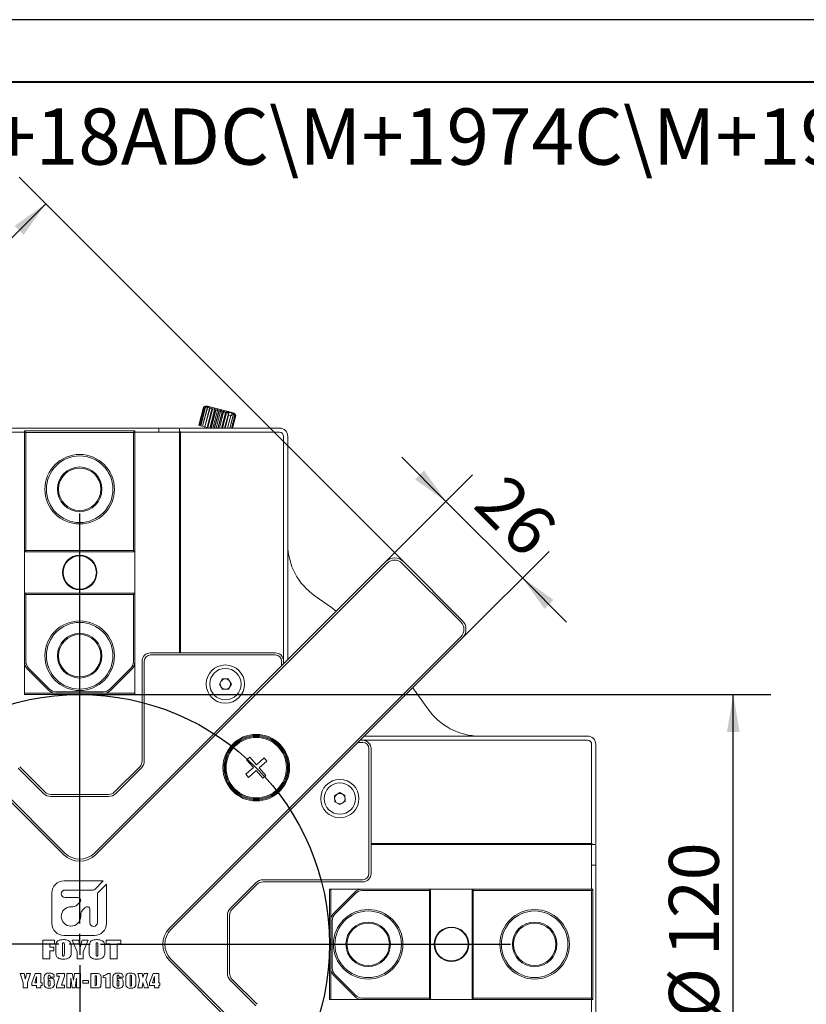
# Model space of a CAD drawing. Units: millimetres. Extents: x 0 to 542, y -1 to 746.
# Drawn here: x 102 to 165, y 218 to 297 of the extents above; entities that cross this region are included whole.
import ezdxf

# ---------------------------------------------------------------- set-up
doc = ezdxf.new("R2010")
doc.units = ezdxf.units.MM
doc.layers.add('图框', color=179, linetype='Continuous')
doc.styles.add('SLDTEXTSTYLE0', font='TXT', dxfattribs={"width": 0.7, "bigfont": 'bigfont'})
doc.styles.add('SLDTEXTSTYLE1', font='TXT', dxfattribs={"width": 0.7})
doc.dimstyles.new('SLDDIMSTYLE0', dxfattribs={"dimtxt": 4, "dimasz": 3, "dimexe": 0, "dimexo": 0.0625, "dimgap": 1, "dimtad": 2, "dimlfac": 3, "dimrnd": 1e-09, "dimzin": 12, "dimdsep": 46, "dimtxsty": 'SLDTEXTSTYLE1', "dimsah": 1, "dimcen": 0.09, "dimadec": 0, "dimazin": 3, "dimtfac": 1, "dimtofl": 0, "dimtmove": 0, "dimatfit": 3, "dimfxl": 0, "dimfrac": 2, "dimtolj": 1, "dimtzin": 12, "dimarcsym": 0})
doc.dimstyles.new('SLDDIMSTYLE1', dxfattribs={"dimtxt": 4, "dimasz": 3, "dimexe": 0, "dimexo": 0.0625, "dimgap": 1, "dimtad": 2, "dimlfac": 3, "dimrnd": 1e-09, "dimzin": 12, "dimdsep": 46, "dimtxsty": 'SLDTEXTSTYLE1', "dimsah": 1, "dimcen": 0.09, "dimadec": 0, "dimazin": 3, "dimtfac": 1, "dimtmove": 0, "dimatfit": 0, "dimfxl": 0, "dimfrac": 2, "dimtolj": 1, "dimtzin": 12, "dimarcsym": 0})

# ---------------------------------------------------------------- blocks, each defined once
blk = doc.blocks.new('_D')
at = {"layer": '图框'}
for p, q in [((107.076, 242.969), (162.417, 242.969)), ((159.417, 202.969), (159.417, 242.969)), ((107.076, 202.969), (162.417, 202.969))]:
    blk.add_line(p, q, dxfattribs=at)
for points in [[(159.417, 242.969), (158.909, 239.969), (159.925, 239.969)], [(159.417, 202.969), (159.925, 205.969), (158.909, 205.969)]]:
    blk.add_solid(points, dxfattribs=at)
at = {"layer": '图框', "char_height": 4, "attachment_point": 1, "rotation": 90, "style": 'SLDTEXTSTYLE1'}
for s, insert in [('120', (154.261, 222.04)), ('%%c', (154.261, 217.016))]:
    blk.add_mtext(s, dxfattribs=dict(at, insert=insert))
blk = doc.blocks.new('_D_1')
at = {"layer": '图框'}
for p, q in [((133.003, 253.611), (102.232, 284.382)), ((47.785, 225.692), (104.353, 282.261)), ((76.435, 197.042), (45.663, 227.814))]:
    blk.add_line(p, q, dxfattribs=at)
for points in [[(104.353, 282.261), (101.873, 280.499), (102.591, 279.78)], [(47.785, 225.692), (50.265, 227.454), (49.547, 228.173)]]:
    blk.add_solid(points, dxfattribs=at)
at = {"layer": '图框', "insert": (69.712, 254.912), "char_height": 4, "attachment_point": 1, "rotation": 45, "style": 'SLDTEXTSTYLE1'}
blk.add_mtext('240', dxfattribs=at)
blk = doc.blocks.new('_D_2')
at = {"layer": '图框'}
for p, q in [((136.411, 258.432), (132.875, 261.968)), ((131.589, 253.611), (138.532, 260.554)), ((136.411, 258.432), (142.539, 252.304)), ((137.717, 247.482), (144.66, 254.425)), ((142.539, 252.304), (146.074, 248.768))]:
    blk.add_line(p, q, dxfattribs=at)
for points in [[(136.411, 258.432), (134.648, 260.913), (133.93, 260.194)], [(142.539, 252.304), (144.301, 249.823), (145.019, 250.542)]]:
    blk.add_solid(points, dxfattribs=at)
at = {"layer": '图框', "insert": (141.294, 260.841), "char_height": 4, "attachment_point": 1, "rotation": 315, "style": 'SLDTEXTSTYLE1'}
blk.add_mtext('26', dxfattribs=at)
blk = doc.blocks.new('SW_CENTERMARKSYMBOL_0')
at = {"layer": '图框', "color": 0}
for p, q in [((0, 1.667), (0, 34.5)), ((0, 0), (0, 0.833)), ((-1.667, 0), (-34.5, 0)), ((0, 0), (-0.833, 0)), ((0, 0), (0, -0.833)), ((0, 0), (0.833, 0)), ((1.667, 0), (34.5, 0)), ((0, -1.667), (0, -34.5))]:
    blk.add_line(p, q, dxfattribs=at)

msp = doc.modelspace()

# ---------------------------------------------------------------- linework, layer by layer
at = {"color": 7, "linetype": 'Continuous', "lineweight": 15}
for p, q in [((116.621845, 264.524614), (117.003177, 265.975333)), ((116.623212, 264.524255), (117.004544, 265.974974)), ((116.661725, 264.514131), (117.043057, 265.96485)), ((116.668357, 264.512388), (117.049688, 265.963107)), ((116.756166, 264.489307), (117.137498, 265.940026)), ((116.767773, 264.486256), (117.149105, 265.936975)), ((116.901042, 264.451225), (117.282374, 265.901944)), ((116.917116, 264.447), (117.298448, 265.897719)), ((117.003177, 265.975333), (117.082047, 266.021255)), ((117.004544, 265.974974), (117.003177, 265.975333)), ((117.177997, 266.066117), (117.004544, 265.974974)), ((117.043057, 265.96485), (117.177997, 266.066117)), ((117.049688, 265.963107), (117.043057, 265.96485)), ((117.241151, 266.049516), (117.049688, 265.963107)), ((117.205504, 266.094478), (117.081542, 266.022121)), ((117.089799, 264.401609), (117.50475, 265.980227)), ((117.09002, 264.401551), (117.471352, 265.85227)), ((117.109859, 264.396336), (117.491191, 265.847055)), ((117.137498, 265.940026), (117.241151, 266.049516)), ((117.149105, 265.936975), (117.137498, 265.940026)), ((117.351679, 266.020463), (117.149105, 265.936975)), ((117.205504, 266.094478), (118.970839, 265.630447)), ((117.278722, 264.351949), (117.693673, 265.930568)), ((117.282374, 265.901944), (117.351679, 266.020463)), ((117.298448, 265.897719), (117.282374, 265.901944)), ((117.50475, 265.980227), (117.298448, 265.897719)), ((117.314841, 264.342455), (117.696173, 265.793174)), ((117.337578, 264.336478), (117.71891, 265.787198)), ((117.471352, 265.85227), (117.50475, 265.980227)), ((117.491191, 265.847055), (117.471352, 265.85227)), ((117.693673, 265.930568), (117.491191, 265.847055)), ((117.497274, 264.302768), (117.910192, 265.873654)), ((117.572579, 264.302768), (117.947012, 265.727239)), ((117.598922, 264.302768), (117.971652, 265.720762)), ((117.696173, 265.793174), (117.693673, 265.930568)), ((117.71891, 265.787198), (117.696173, 265.793174)), ((117.910192, 265.873654), (117.71891, 265.787198)), ((117.748139, 264.302768), (118.144844, 265.811974)), ((117.947012, 265.727239), (117.910192, 265.873654)), ((117.971652, 265.720762), (117.947012, 265.727239)), ((118.144844, 265.811974), (117.971652, 265.720762)), ((118.007426, 264.302768), (118.387374, 265.748223)), ((118.212905, 265.657347), (118.144844, 265.811974)), ((118.387374, 265.748223), (118.238373, 265.650653)), ((118.263803, 264.302768), (118.627182, 265.685188)), ((118.482232, 265.586553), (118.387374, 265.748223)), ((118.627182, 265.685188), (118.507414, 265.579934)), ((118.743221, 265.51795), (118.627182, 265.685188)), ((117.856844, 264.302768), (118.212905, 265.657347)), ((117.884071, 264.302768), (118.238373, 265.650653)), ((118.14478, 264.302768), (118.482232, 265.586553)), ((118.171701, 264.302768), (118.507414, 265.579934)), ((118.238373, 265.650653), (118.212905, 265.657347)), ((118.423802, 264.302768), (118.743221, 265.51795)), ((118.449241, 264.302768), (118.767017, 265.511695)), ((118.507414, 265.579934), (118.482232, 265.586553)), ((118.506065, 264.302768), (118.853787, 265.625623)), ((118.681716, 264.302768), (118.984467, 265.454537)), ((118.704562, 264.302768), (119.005836, 265.44892)), ((118.723624, 264.302768), (118.998244, 265.347518)), ((118.767017, 265.511695), (118.743221, 265.51795)), ((118.853787, 265.625623), (118.767017, 265.511695)), ((118.984467, 265.454537), (118.853787, 265.625623)), ((118.907251, 264.302768), (119.170004, 265.30237)), ((118.926504, 264.302768), (119.188012, 265.297636)), ((119.032559, 265.562525), (118.970839, 265.630447)), ((118.970839, 265.630447), (119.266805, 265.552651)), ((119.005836, 265.44892), (118.984467, 265.454537)), ((118.99296, 265.348907), (119.042347, 265.536791)), ((118.998244, 265.347518), (118.99296, 265.348907)), ((119.170004, 265.30237), (118.998244, 265.347518)), ((119.042347, 265.536791), (119.005836, 265.44892)), ((119.032559, 265.562525), (119.042347, 265.536791)), ((119.260225, 265.502682), (119.032559, 265.562525)), ((119.090549, 264.302768), (119.366877, 265.354018)), ((119.105368, 264.302768), (119.380739, 265.350374)), ((119.188012, 265.297636), (119.170004, 265.30237)), ((119.220626, 265.289064), (119.188012, 265.297636)), ((119.270012, 265.476948), (119.220626, 265.289064)), ((119.223599, 264.302768), (119.491328, 265.321305)), ((119.233336, 264.302768), (119.500436, 265.318911)), ((119.266805, 265.552651), (119.260225, 265.502682)), ((119.270012, 265.476948), (119.260225, 265.502682)), ((119.266805, 265.552651), (119.462178, 265.501295)), ((119.366877, 265.354018), (119.270012, 265.476948)), ((119.300586, 264.302768), (119.56334, 265.302376)), ((119.304816, 264.302768), (119.567297, 265.301336)), ((119.318145, 264.302768), (119.579764, 265.298059)), ((119.491328, 265.321305), (119.360785, 265.492355)), ((119.360785, 265.492355), (119.380739, 265.350374)), ((119.380739, 265.350374), (119.366877, 265.354018)), ((119.56334, 265.302376), (119.447522, 265.469556)), ((119.447522, 265.469556), (119.500436, 265.318911)), ((119.534536, 265.377334), (119.462178, 265.501295)), ((119.579764, 265.298059), (119.485204, 265.459651)), ((119.485204, 265.459651), (119.567297, 265.301336)), ((119.500436, 265.318911), (119.491328, 265.321305)), ((119.567297, 265.301336), (119.56334, 265.302376)), ((100.742743, 264.302768), (113.409409, 264.302768)), ((113.409409, 264.302768), (113.409409, 263.968425)), ((115.076076, 264.302768), (113.409409, 264.302768)), ((115.076076, 264.052768), (115.076076, 264.219434)), ((115.159409, 264.302768), (123.076076, 264.302768)), ((116.621845, 264.524614), (116.623212, 264.524255)), ((116.661725, 264.514131), (116.623212, 264.524255)), ((116.661725, 264.514131), (116.668357, 264.512388)), ((116.756166, 264.489307), (116.668357, 264.512388)), ((116.756166, 264.489307), (116.767773, 264.486256)), ((116.901042, 264.451225), (116.767773, 264.486256)), ((116.901042, 264.451225), (116.917116, 264.447)), ((117.089799, 264.401609), (116.917116, 264.447)), ((117.104184, 264.397828), (117.079196, 264.302768)), ((117.09002, 264.401551), (117.089799, 264.401609)), ((117.09002, 264.401551), (117.109859, 264.396336)), ((117.278722, 264.351949), (117.109859, 264.396336)), ((117.314841, 264.342455), (117.278722, 264.351949)), ((117.314841, 264.342455), (117.337578, 264.336478)), ((117.465825, 264.302768), (117.337578, 264.336478)), ((102.659409, 263.968425), (99.076076, 263.968425)), ((102.659409, 254.405091), (102.659409, 264.071758)), ((102.659409, 264.071758), (102.776076, 263.955091)), ((102.659409, 264.071758), (111.492743, 264.071758)), ((102.776076, 263.955091), (102.776076, 254.488425)), ((111.376076, 263.955091), (102.776076, 263.955091)), ((111.492743, 264.071758), (111.376076, 263.955091)), ((111.376076, 254.488425), (111.376076, 263.955091)), ((111.492743, 264.071758), (111.492743, 254.405091)), ((115.076076, 263.968425), (111.492743, 263.968425)), ((115.076076, 263.968425), (115.076076, 264.052768)), ((115.076076, 264.052768), (115.159409, 263.969434)), ((115.076076, 246.302768), (115.076076, 263.968425)), ((115.159409, 263.969434), (115.159409, 246.302768)), ((123.076076, 263.969434), (115.159409, 263.969434)), ((123.409409, 245.636101), (123.409409, 263.636101)), ((123.742743, 263.636101), (123.742743, 245.76436)), ((102.692743, 254.405091), (102.659409, 254.405091)), ((102.659409, 254.405091), (102.659409, 251.071758)), ((102.692743, 254.405091), (102.776076, 254.488425)), ((111.459409, 254.405091), (102.692743, 254.405091)), ((102.776076, 254.488425), (111.376076, 254.488425)), ((111.376076, 254.488425), (111.459409, 254.405091)), ((111.492743, 254.405091), (111.459409, 254.405091)), ((111.492743, 251.071758), (111.492743, 254.405091)), ((105.779714, 230.158353), (82.44519, 253.492877)), ((82.563041, 253.610728), (105.897565, 230.276204)), ((108.254587, 230.276204), (131.589111, 253.610728)), ((131.706962, 253.492877), (108.372439, 230.158353)), ((137.599519, 248.778832), (132.885474, 253.492877)), ((133.003325, 253.610728), (137.71737, 248.896683)), ((102.659409, 245.583603), (102.659409, 251.071758)), ((102.659409, 251.071758), (102.692743, 251.071758)), ((102.776076, 250.988425), (102.692743, 251.071758)), ((102.692743, 251.071758), (111.459409, 251.071758)), ((102.776076, 250.988425), (102.776076, 245.583603)), ((111.376076, 250.988425), (102.776076, 250.988425)), ((111.459409, 251.071758), (111.376076, 250.988425)), ((111.376076, 245.583603), (111.376076, 250.988425)), ((111.459409, 251.071758), (111.492743, 251.071758)), ((111.492743, 251.071758), (111.492743, 245.583603)), ((114.264995, 224.265797), (137.599519, 247.600321)), ((137.71737, 247.482469), (114.382846, 224.147946)), ((112.742743, 246.302768), (122.742743, 246.302768)), ((122.742743, 246.136101), (112.742743, 246.136101)), ((102.659409, 242.968425), (102.659409, 245.583603)), ((111.492743, 242.968425), (111.492743, 245.583603)), ((112.076076, 237.662243), (112.076076, 245.636101)), ((112.242743, 245.636101), (112.242743, 237.662243)), ((123.242743, 245.26436), (123.242743, 245.636101)), ((123.409409, 245.636101), (123.409409, 245.431026)), ((104.581998, 243.315836), (102.903487, 244.994347)), ((102.985983, 245.076843), (104.664494, 243.398331)), ((109.487658, 243.398331), (111.166169, 245.076843)), ((111.248665, 244.994347), (109.570154, 243.315836)), ((118.261633, 243.798905), (118.498843, 244.21749)), ((118.505533, 243.384183), (118.261633, 243.798905)), ((118.498843, 244.21749), (118.979953, 244.221352)), ((118.979953, 244.221352), (119.223853, 243.80663)), ((119.223853, 243.80663), (118.986642, 243.388046)), ((102.659409, 243.071758), (105.171254, 243.071758)), ((102.659409, 242.968425), (111.492743, 242.968425)), ((105.171254, 243.188425), (108.980898, 243.188425)), ((108.980898, 243.071758), (105.171254, 243.071758)), ((108.980898, 243.071758), (111.492743, 243.071758)), ((118.986642, 243.388046), (118.505533, 243.384183)), ((129.742743, 239.136101), (129.371002, 239.136101)), ((129.537668, 239.302768), (129.742743, 239.302768)), ((147.742743, 239.302768), (129.742743, 239.302768)), ((129.871002, 239.636101), (147.742743, 239.636101)), ((148.076076, 231.052768), (148.076076, 238.969434)), ((148.409409, 238.969434), (148.409409, 231.052768)), ((130.242743, 228.636101), (130.242743, 238.636101)), ((130.409409, 238.636101), (130.409409, 228.636101)), ((120.690157, 237.954987), (120.441247, 237.733278)), ((120.441247, 237.733278), (120.982902, 237.12517)), ((121.231812, 237.34688), (120.690157, 237.954987)), ((121.83992, 237.888534), (121.231812, 237.34688)), ((121.453521, 237.09797), (122.061629, 237.639625)), ((122.061629, 237.639625), (121.83992, 237.888534)), ((104.17963, 235.046845), (102.153487, 237.072988)), ((102.271338, 237.190839), (104.297481, 235.164696)), ((109.854672, 235.164696), (111.880814, 237.190839)), ((111.998665, 237.072988), (109.972523, 235.046845)), ((120.982902, 237.12517), (120.374794, 236.583515)), ((120.374794, 236.583515), (120.596504, 236.334605)), ((120.596504, 236.334605), (121.204612, 236.87626)), ((121.204612, 236.87626), (121.746266, 236.268152)), ((121.995176, 236.489862), (121.453521, 237.09797)), ((121.746266, 236.268152), (121.995176, 236.489862)), ((104.768885, 234.969434), (109.383267, 234.969434)), ((127.486477, 234.86547), (127.896583, 235.117055)), ((127.896583, 235.117055), (128.319515, 234.887686)), ((109.383267, 234.802768), (104.768885, 234.802768)), ((127.499304, 234.384516), (127.486477, 234.86547)), ((127.922236, 234.155147), (127.499304, 234.384516)), ((128.332341, 234.406732), (127.922236, 234.155147)), ((128.319515, 234.887686), (128.332341, 234.406732)), ((130.409409, 231.052768), (148.076076, 231.052768)), ((148.076076, 231.052768), (148.159409, 230.969434)), ((130.409409, 230.969434), (148.075066, 230.969434)), ((148.075066, 227.386101), (148.075066, 230.969434)), ((148.159409, 230.969434), (148.075066, 230.969434)), ((148.326076, 230.969434), (148.159409, 230.969434)), ((148.409409, 230.969434), (148.409409, 229.302768)), ((148.409409, 229.302768), (148.075066, 229.302768)), ((148.409409, 229.302768), (148.409409, 216.636101)), ((108.964836, 228.045189), (105.820576, 228.045189)), ((108.307009, 227.387362), (108.964836, 228.045189)), ((119.153487, 225.865881), (121.17963, 227.892023)), ((121.768885, 228.136101), (129.742743, 228.136101)), ((129.742743, 227.969434), (121.768885, 227.969434)), ((104.848576, 227.073189), (104.848576, 224.643189)), ((105.906435, 227.316189), (108.135182, 227.316189)), ((109.222576, 227.787449), (108.564749, 227.129622)), ((109.222576, 224.643189), (109.222576, 227.787449)), ((121.297481, 227.774172), (119.271338, 225.74803)), ((127.075066, 227.386101), (129.690244, 227.386101)), ((127.075066, 227.386101), (127.075066, 218.552768)), ((127.1784, 227.386101), (127.1784, 224.874256)), ((127.422477, 225.463512), (129.100989, 227.142023)), ((129.183484, 227.059528), (127.504973, 225.381016)), ((129.690244, 227.386101), (135.1784, 227.386101)), ((135.095066, 227.269434), (129.690244, 227.269434)), ((135.095066, 227.269434), (135.1784, 227.352768)), ((135.095066, 218.669434), (135.095066, 227.269434)), ((135.1784, 227.386101), (135.1784, 227.352768)), ((138.511733, 227.386101), (135.1784, 227.386101)), ((135.1784, 227.352768), (135.1784, 218.586101)), ((138.511733, 227.386101), (148.1784, 227.386101)), ((138.511733, 227.352768), (138.511733, 227.386101)), ((138.511733, 218.586101), (138.511733, 227.352768)), ((138.511733, 227.352768), (138.595066, 227.269434)), ((138.595066, 227.269434), (138.595066, 218.669434)), ((148.061733, 227.269434), (138.595066, 227.269434)), ((148.1784, 227.386101), (148.061733, 227.269434)), ((148.061733, 218.669434), (148.061733, 227.269434)), ((148.1784, 227.386101), (148.1784, 218.552768)), ((106.945728, 226.708689), (105.906435, 226.708689)), ((106.869855, 226.122035), (107.095332, 226.347512)), ((108.493576, 226.957795), (108.493576, 224.703939)), ((106.37988, 225.979689), (106.526201, 225.979689)), ((107.524899, 225.917945), (107.299422, 225.692468)), ((107.886076, 224.703939), (107.886076, 225.768341)), ((107.157076, 225.348814), (107.157076, 225.202493)), ((118.909409, 220.662243), (118.909409, 225.276625)), ((119.076076, 225.276625), (119.076076, 220.662243)), ((127.1784, 221.064612), (127.1784, 224.874256)), ((127.295066, 224.874256), (127.295066, 221.064612)), ((104.135735, 223.310201), (105.053382, 223.310201)), ((104.135735, 221.810201), (104.135735, 223.310201)), ((105.053382, 223.310201), (105.053382, 223.010201)), ((105.820576, 223.671189), (108.250576, 223.671189)), ((106.482793, 223.310201), (106.972499, 223.310201)), ((106.871029, 222.353124), (106.482793, 223.310201)), ((107.263676, 223.310201), (107.753382, 223.310201)), ((107.753382, 223.310201), (107.365146, 222.353124)), ((109.20044, 223.310201), (110.382793, 223.310201)), ((109.20044, 223.010201), (109.20044, 223.310201)), ((110.382793, 223.310201), (110.382793, 223.010201)), ((104.682793, 223.010201), (104.682793, 222.727848)), ((105.053382, 223.010201), (104.682793, 223.010201)), ((104.682793, 222.727848), (105.018087, 222.727848)), ((104.682793, 222.445495), (104.682793, 221.810201)), ((105.018087, 222.445495), (104.682793, 222.445495)), ((105.018087, 222.727848), (105.018087, 222.445495)), ((105.159264, 222.431157), (105.159264, 222.689245)), ((105.706323, 222.932168), (105.706323, 222.217738)), ((105.847499, 222.229043), (105.847499, 222.932168)), ((106.394558, 222.689245), (106.394558, 222.431157)), ((106.871029, 221.810201), (106.871029, 222.353124)), ((107.365146, 222.353124), (107.365146, 221.810201)), ((107.841617, 222.431157), (107.841617, 222.689245)), ((108.388676, 222.932168), (108.388676, 222.217738)), ((108.529852, 222.229043), (108.529852, 222.932168)), ((109.076911, 222.689245), (109.076911, 222.431157)), ((109.518087, 223.010201), (109.20044, 223.010201)), ((109.518087, 221.810201), (109.518087, 223.010201)), ((110.065146, 223.010201), (110.065146, 221.810201)), ((110.382793, 223.010201), (110.065146, 223.010201)), ((104.682793, 221.810201), (104.135735, 221.810201)), ((107.365146, 221.810201), (106.871029, 221.810201)), ((110.065146, 221.810201), (109.518087, 221.810201)), ((137.599519, 198.338548), (114.264995, 221.673072)), ((114.382846, 221.790923), (137.71737, 198.456399)), ((127.1784, 221.064612), (127.1784, 218.552768)), ((102.310079, 220.640715), (102.63606, 220.640715)), ((102.557138, 219.896322), (102.310079, 220.640715)), ((102.821354, 220.640715), (103.147334, 220.640715)), ((103.147334, 220.640715), (102.88655, 219.896322)), ((103.23106, 219.885813), (103.520367, 220.640715)), ((103.629099, 220.384649), (103.474687, 219.885813)), ((103.520367, 220.640715), (103.972236, 220.640715)), ((103.629099, 219.885813), (103.629099, 220.384649)), ((103.972236, 220.640715), (103.972236, 219.885813)), ((104.220667, 219.964521), (104.220667, 220.127082)), ((104.563805, 220.35055), (104.563805, 220.160323)), ((104.563805, 219.967737), (104.563805, 219.752204)), ((105.044197, 220.338755), (104.70106, 220.338755)), ((104.70106, 219.744913), (104.70106, 219.967737)), ((105.210275, 219.643258), (105.466341, 220.407382)), ((105.237726, 220.640715), (105.855373, 220.640715)), ((105.237726, 220.407382), (105.237726, 220.640715)), ((105.466341, 220.407382), (105.237726, 220.407382)), ((105.855373, 220.407382), (105.606384, 219.707382)), ((105.855373, 220.640715), (105.855373, 220.407382)), ((106.035177, 220.640715), (106.484687, 220.640715)), ((106.035177, 219.474049), (106.035177, 220.640715)), ((106.357726, 220.248038), (106.350863, 219.474049)), ((106.474393, 219.474049), (106.357726, 220.248038)), ((106.53337, 220.394514), (106.59106, 220.095985)), ((106.59106, 220.095985), (106.669981, 220.640715)), ((106.669981, 220.640715), (107.146942, 220.640715)), ((106.824393, 220.261763), (106.707726, 219.474049)), ((106.831256, 219.474049), (106.824393, 220.261763)), ((107.146942, 220.640715), (107.146942, 219.474049)), ((107.326746, 220.064245), (107.779687, 220.064245)), ((107.326746, 219.858362), (107.326746, 220.064245)), ((107.779687, 220.064245), (107.779687, 219.858362)), ((107.959491, 220.640715), (108.225637, 220.640715)), ((107.959491, 219.474049), (107.959491, 220.640715)), ((108.316354, 220.448558), (108.316354, 219.666206)), ((108.426158, 219.838846), (108.426158, 220.301009)), ((108.78302, 220.229165), (108.78302, 219.820617)), ((108.949099, 220.311304), (108.949099, 220.445127)), ((108.982555, 220.311304), (108.949099, 220.311304)), ((109.182432, 219.474049), (109.182432, 220.094698)), ((109.319687, 220.640715), (109.525569, 220.640715)), ((109.525569, 220.640715), (109.525569, 219.474049)), ((109.732824, 219.964521), (109.732824, 220.127082)), ((110.075962, 220.35055), (110.075962, 220.160323)), ((110.075962, 219.967737), (110.075962, 219.752204)), ((110.556354, 220.338755), (110.213216, 220.338755)), ((110.213216, 219.744913), (110.213216, 219.967737)), ((110.763609, 219.836916), (110.763609, 220.247394)), ((111.106746, 220.347976), (111.106746, 219.770433)), ((111.230275, 219.761641), (111.230275, 220.347976)), ((111.573412, 220.247394), (111.573412, 219.854931)), ((111.732628, 220.640715), (112.075765, 220.640715)), ((111.869883, 220.124723), (111.732628, 220.640715)), ((111.732628, 219.474049), (111.869883, 220.124723)), ((112.144393, 220.309159), (112.226746, 220.640715)), ((112.226746, 220.640715), (112.528707, 220.640715)), ((112.528707, 220.640715), (112.377726, 220.124723)), ((112.377726, 220.124723), (112.583609, 219.474049)), ((112.660471, 219.885813), (112.949779, 220.640715)), ((113.058511, 220.384649), (112.904099, 219.885813)), ((112.949779, 220.640715), (113.401648, 220.640715)), ((113.058511, 219.885813), (113.058511, 220.384649)), ((113.401648, 220.640715), (113.401648, 219.885813)), ((121.17963, 218.046845), (119.153487, 220.072988)), ((119.271338, 220.190839), (121.297481, 218.164696)), ((129.100989, 218.796845), (127.422477, 220.475357)), ((127.504973, 220.557852), (129.183484, 218.879341)), ((102.557138, 219.474049), (102.557138, 219.896322)), ((102.88655, 219.474049), (102.557138, 219.474049)), ((102.88655, 219.896322), (102.88655, 219.474049)), ((103.23106, 219.679931), (103.23106, 219.885813)), ((103.629099, 219.679931), (103.23106, 219.679931)), ((103.474687, 219.885813), (103.629099, 219.885813)), ((103.629099, 219.474049), (103.629099, 219.679931)), ((103.972236, 219.474049), (103.629099, 219.474049)), ((103.972236, 219.885813), (104.068314, 219.885813)), ((103.972236, 219.679931), (103.972236, 219.474049)), ((104.068314, 219.679931), (103.972236, 219.679931)), ((104.068314, 219.885813), (104.068314, 219.679931)), ((105.044197, 219.943289), (105.044197, 219.849784)), ((105.210275, 219.474049), (105.210275, 219.643258)), ((105.855373, 219.474049), (105.210275, 219.474049)), ((105.606384, 219.707382), (105.855373, 219.707382)), ((105.855373, 219.707382), (105.855373, 219.474049)), ((106.350863, 219.474049), (106.035177, 219.474049)), ((106.707726, 219.474049), (106.474393, 219.474049)), ((107.146942, 219.474049), (106.831256, 219.474049)), ((107.779687, 219.858362), (107.326746, 219.858362)), ((108.407928, 219.474049), (107.959491, 219.474049)), ((109.525569, 219.474049), (109.182432, 219.474049)), ((110.556354, 219.943289), (110.556354, 219.849784)), ((112.075765, 219.474049), (111.732628, 219.474049)), ((112.10579, 219.665562), (112.075765, 219.474049)), ((112.583609, 219.474049), (112.254197, 219.474049)), ((112.660471, 219.679931), (112.660471, 219.885813)), ((113.058511, 219.679931), (112.660471, 219.679931)), ((112.904099, 219.885813), (113.058511, 219.885813)), ((113.058511, 219.474049), (113.058511, 219.679931)), ((113.401648, 219.474049), (113.058511, 219.474049)), ((113.401648, 219.885813), (113.497726, 219.885813)), ((113.401648, 219.679931), (113.401648, 219.474049)), ((113.497726, 219.679931), (113.401648, 219.679931)), ((113.497726, 219.885813), (113.497726, 219.679931)), ((127.075066, 218.552768), (129.690244, 218.552768)), ((129.690244, 218.669434), (135.095066, 218.669434)), ((135.1784, 218.552768), (129.690244, 218.552768)), ((135.1784, 218.586101), (135.095066, 218.669434)), ((135.1784, 218.586101), (135.1784, 218.552768)), ((135.1784, 218.552768), (138.511733, 218.552768)), ((138.595066, 218.669434), (138.511733, 218.586101)), ((138.511733, 218.552768), (138.511733, 218.586101)), ((148.1784, 218.552768), (138.511733, 218.552768)), ((138.595066, 218.669434), (148.061733, 218.669434)), ((148.1784, 218.552768), (148.061733, 218.669434)), ((148.075066, 214.969434), (148.075066, 218.552768))]:
    msp.add_line(p, q, dxfattribs=at)
at = {"color": 7, "linetype": 'Continuous', "lineweight": 15, "flags": 128}
for points in [[(125.941019, 250.854168), (127.247785, 249.923963), (127.619855, 249.641472)], [(133.748114, 243.513213), (134.030605, 243.141143), (134.96081, 241.834377)]]:
    msp.add_lwpolyline(points, dxfattribs=at)
at = {"color": 7, "linetype": 'Continuous', "lineweight": 15}
for centre, radius in [((107.076076, 259.405091), 2.783333), ((107.076076, 259.405091), 2.666667), ((107.076076, 259.405091), 1.783333), ((107.076076, 259.405091), 1.7), ((107.076076, 252.738425), 1.383333), ((107.076076, 252.738425), 1.333333), ((107.076076, 246.071758), 2.783333), ((107.076076, 246.071758), 2.666667), ((107.076076, 246.071758), 1.783333), ((107.076076, 246.071758), 1.7), ((118.742743, 243.802768), 1.533333), ((118.742743, 243.802768), 1.255), ((121.218212, 237.11157), 2.666667), ((121.218212, 237.11157), 2.583333), ((121.218212, 237.11157), 2.5), ((121.218212, 237.11157), 2.416667), ((127.909409, 234.636101), 1.533333), ((127.909409, 234.636101), 1.255), ((130.1784, 222.969434), 2.783333), ((130.1784, 222.969434), 2.666667), ((143.511733, 222.969434), 2.783333), ((143.511733, 222.969434), 2.666667), ((130.1784, 222.969434), 1.783333), ((143.511733, 222.969434), 1.783333), ((130.1784, 222.969434), 1.7), ((136.845066, 222.969434), 1.383333), ((136.845066, 222.969434), 1.333333), ((143.511733, 222.969434), 1.7)]:
    msp.add_circle(centre, radius, dxfattribs=at)
for centre, radius, start, end in [((115.159409, 264.219434), 0.083333, 90, 180), ((123.076076, 263.636101), 0.666667, 0, 90), ((123.076076, 263.636101), 0.333333, 0, 90), ((128.742743, 254.995465), 5, 180, 235.92035178), ((132.296218, 252.903621), 1, 45, 135), ((132.296218, 252.903621), 0.833333, 45, 135), ((137.010263, 248.189576), 0.833333, 315, 45), ((137.010263, 248.189576), 1, 315, 45), ((112.742743, 245.636101), 0.666667, 90, 180), ((112.742743, 245.636101), 0.5, 90, 180), ((122.742743, 245.636101), 0.666667, 0, 90), ((122.742743, 245.636101), 0.5, 0, 90), ((103.492743, 245.583603), 0.833333, 180, 225), ((103.492743, 245.583603), 0.716667, 180, 225), ((110.659409, 245.583603), 0.716667, 315, 0), ((110.659409, 245.583603), 0.833333, 315, 360), ((118.742743, 243.802768), 0.416667, 150.45994929, 210.45994929), ((118.742743, 243.802768), 0.416667, 90.45994929, 150.45994929), ((118.742743, 243.802768), 0.416667, 30.45994929, 90.45994929), ((118.742743, 243.802768), 0.416667, 330.45994929, 30.45994929), ((105.171254, 243.905091), 0.833333, 225, 270), ((105.171254, 243.905091), 0.716667, 225, 270), ((108.980898, 243.905091), 0.716667, 270, 315), ((108.980898, 243.905091), 0.833333, 270, 315), ((118.742743, 243.802768), 0.416667, 210.45994929, 270.45994929), ((118.742743, 243.802768), 0.416667, 270.45994929, 330.45994929), ((139.102107, 244.636101), 5, 214.07964822, 270), ((129.742743, 238.636101), 0.666667, 0, 90), ((129.742743, 238.636101), 0.5, 0, 90), ((147.742743, 238.969434), 0.666667, 0, 90), ((147.742743, 238.969434), 0.333333, 0, 90), ((111.409409, 237.662243), 0.666667, 315, 0), ((111.409409, 237.662243), 0.833333, 315, 0), ((104.768885, 235.636101), 0.833333, 225, 270), ((104.768885, 235.636101), 0.666667, 225, 270), ((109.383267, 235.636101), 0.666667, 270, 315), ((109.383267, 235.636101), 0.833333, 270, 315), ((127.909409, 234.636101), 0.416667, 121.5276853, 181.5276853), ((127.909409, 234.636101), 0.416667, 61.5276853, 121.5276853), ((127.909409, 234.636101), 0.416667, 1.5276853, 61.5276853), ((127.909409, 234.636101), 0.416667, 181.5276853, 241.5276853), ((127.909409, 234.636101), 0.416667, 241.5276853, 301.5276853), ((127.909409, 234.636101), 0.416667, 301.5276853, 1.5276853), ((148.326076, 231.052768), 0.083333, 270, 0), ((107.076076, 231.454716), 1.666667, 225, 315), ((107.076076, 231.454716), 1.833333, 225, 315), ((129.742743, 228.636101), 0.5, 270, 0), ((129.742743, 228.636101), 0.666667, 270, 0), ((105.820576, 227.073189), 0.972, 90, 180), ((121.768885, 227.302768), 0.833333, 90, 135), ((121.768885, 227.302768), 0.666667, 90, 135), ((105.906435, 227.012439), 0.30375, 90, 270), ((108.135182, 227.559189), 0.243, 270, 315), ((108.736576, 226.957795), 0.243, 135, 180), ((129.690244, 226.552768), 0.833333, 90, 135), ((129.690244, 226.552768), 0.716667, 90, 135), ((106.945728, 226.497117), 0.211572, 315, 90), ((106.37988, 225.202493), 0.777196, 90, 0), ((106.526201, 226.465689), 0.486, 270, 315), ((107.643076, 225.348814), 0.486, 135, 180), ((107.674504, 225.768341), 0.211572, 0, 135), ((119.742743, 225.276625), 0.833333, 135, 180), ((119.742743, 225.276625), 0.666667, 135, 180), ((108.189826, 224.703939), 0.30375, 180, 0), ((128.011733, 224.874256), 0.833333, 135, 180), ((128.011733, 224.874256), 0.716667, 135, 180), ((105.820576, 224.643189), 0.972, 180, 270), ((108.250576, 224.643189), 0.972, 270, 0), ((115.561357, 222.969434), 1.833333, 135, 225), ((115.561357, 222.969434), 1.666667, 135, 225), ((128.011733, 221.064612), 0.833333, 180, 225), ((128.011733, 221.064612), 0.716667, 180, 225), ((119.742743, 220.662243), 0.833333, 180, 225), ((119.742743, 220.662243), 0.666667, 180, 225), ((129.690244, 219.386101), 0.833333, 225, 270), ((129.690244, 219.386101), 0.716667, 225, 270)]:
    msp.add_arc(centre, radius, start, end, dxfattribs=at)
for points, knots in [([(105.159264, 222.689245), (105.152626, 222.790094), (105.13956, 222.98858), (105.29246, 223.24927), (105.542857, 223.333684), (105.698787, 223.341553), (105.776911, 223.345495)], [0, 0, 0, 0, 0.282927596, 0.556844728, 0.777968135, 1, 1, 1, 1]), ([(105.776911, 223.345495), (105.875889, 223.340113), (106.07252, 223.32942), (106.341698, 223.185269), (106.398246, 222.921459), (106.395795, 222.767119), (106.394558, 222.689245)], [0, 0, 0, 0, 0.281779921, 0.55978949, 0.777886615, 1, 1, 1, 1]), ([(106.972499, 223.310201), (106.989907, 223.241604), (107.018579, 223.12862), (107.057265, 222.970944), (107.088816, 222.837223), (107.106676, 222.747393), (107.115606, 222.70248)], [0, 0, 0, 0, 0.34000691, 0.560012691, 0.780017425, 1, 1, 1, 1]), ([(107.115606, 222.70248), (107.145731, 222.815317), (107.199527, 223.016817), (107.244074, 223.220553), (107.263676, 223.310201)], [0, 0, 0, 0, 0.559981828, 1, 1, 1, 1]), ([(107.841617, 222.689245), (107.834979, 222.790094), (107.821913, 222.98858), (107.974813, 223.24927), (108.22521, 223.333684), (108.381139, 223.341553), (108.459264, 223.345495)], [0, 0, 0, 0, 0.282927596, 0.556844728, 0.7779681353, 1, 1, 1, 1]), ([(108.459264, 223.345495), (108.558242, 223.340113), (108.754873, 223.32942), (109.024051, 223.185269), (109.080599, 222.921459), (109.078148, 222.767119), (109.076911, 222.689245)], [0, 0, 0, 0, 0.2817799213, 0.5597894897, 0.7778866149, 1, 1, 1, 1]), ([(105.776911, 221.774907), (105.677907, 221.780154), (105.481164, 221.790581), (105.212153, 221.935184), (105.155571, 222.198947), (105.158025, 222.353283), (105.159264, 222.431157)], [0, 0, 0, 0, 0.281740384, 0.559880569, 0.777926771, 1, 1, 1, 1]), ([(105.779117, 223.098436), (105.770508, 223.097838), (105.753295, 223.096642), (105.730099, 223.083181), (105.716398, 223.06043), (105.707613, 223.009422), (105.706896, 222.966501), (105.706323, 222.932168)], [0, 0, 0, 0, 0.124888011, 0.249704538, 0.373906571, 0.499186569, 1, 1, 1, 1]), ([(106.394558, 222.431157), (106.401168, 222.33034), (106.414178, 222.131899), (106.261648, 221.870736), (106.010861, 221.787205), (105.855002, 221.779012), (105.776911, 221.774907)], [0, 0, 0, 0, 0.282918705, 0.556876128, 0.777978465, 1, 1, 1, 1]), ([(105.847499, 222.932168), (105.847369, 222.966307), (105.847205, 223.008981), (105.838371, 223.059017), (105.827973, 223.083255), (105.804642, 223.096945), (105.78764, 223.097938), (105.779117, 223.098436)], [0, 0, 0, 0, 0.500825061, 0.626052604, 0.750525249, 0.874931685, 1, 1, 1, 1]), ([(108.459264, 221.774907), (108.36026, 221.780154), (108.163517, 221.790581), (107.894506, 221.935184), (107.837924, 222.198947), (107.840378, 222.353283), (107.841617, 222.431157)], [0, 0, 0, 0, 0.281740384, 0.559880569, 0.777926771, 1, 1, 1, 1]), ([(108.46147, 223.098436), (108.452861, 223.097838), (108.435648, 223.096642), (108.412451, 223.083181), (108.398751, 223.06043), (108.389966, 223.009422), (108.389249, 222.966501), (108.388676, 222.932168)], [0, 0, 0, 0, 0.124888011, 0.249704538, 0.373906571, 0.499186569, 1, 1, 1, 1]), ([(109.076911, 222.431157), (109.083521, 222.33034), (109.096531, 222.131899), (108.944001, 221.870736), (108.693214, 221.787205), (108.537355, 221.779012), (108.459264, 221.774907)], [0, 0, 0, 0, 0.2829187055, 0.5568761283, 0.7779784655, 1, 1, 1, 1]), ([(108.529852, 222.932168), (108.529721, 222.966307), (108.529558, 223.008981), (108.520724, 223.059017), (108.510326, 223.083255), (108.486995, 223.096945), (108.469993, 223.097938), (108.46147, 223.098436)], [0, 0, 0, 0, 0.500825061, 0.626052604, 0.750525249, 0.874931685, 1, 1, 1, 1]), ([(105.706323, 222.217738), (105.706382, 222.178404), (105.706456, 222.129238), (105.713281, 222.071376), (105.720396, 222.041846), (105.746299, 222.023374), (105.765942, 222.022437), (105.775808, 222.021966)], [0, 0, 0, 0, 0.501230116, 0.626524271, 0.751013426, 0.874937117, 1, 1, 1, 1]), ([(105.775808, 222.021966), (105.786224, 222.02257), (105.806979, 222.023775), (105.840053, 222.052886), (105.844974, 222.128495), (105.846488, 222.188771), (105.847499, 222.229043)], [0, 0, 0, 0, 0.124980472, 0.249021171, 0.498253858, 1, 1, 1, 1]), ([(108.388676, 222.217738), (108.388735, 222.178404), (108.388809, 222.129238), (108.395633, 222.071376), (108.402748, 222.041846), (108.428652, 222.023374), (108.448295, 222.022437), (108.458161, 222.021966)], [0, 0, 0, 0, 0.501230116, 0.626524271, 0.751013426, 0.874937117, 1, 1, 1, 1]), ([(108.458161, 222.021966), (108.468577, 222.02257), (108.489332, 222.023775), (108.522406, 222.052886), (108.527327, 222.128495), (108.528841, 222.188771), (108.529852, 222.229043)], [0, 0, 0, 0, 0.124980472, 0.249021171, 0.498253858, 1, 1, 1, 1]), ([(102.63606, 220.640715), (102.644648, 220.586977), (102.658793, 220.498468), (102.679672, 220.375386), (102.697958, 220.271332), (102.712738, 220.202472), (102.720128, 220.168044)], [0, 0, 0, 0, 0.34000664, 0.560011017, 0.780012337, 1, 1, 1, 1]), ([(102.720128, 220.168044), (102.741037, 220.255845), (102.778375, 220.41264), (102.808221, 220.571023), (102.821354, 220.640715)], [0, 0, 0, 0, 0.559979711, 1, 1, 1, 1]), ([(104.220667, 220.127082), (104.217722, 220.202019), (104.211914, 220.349807), (104.271446, 220.568921), (104.458093, 220.658244), (104.575881, 220.66485), (104.635006, 220.668166)], [0, 0, 0, 0, 0.28303622, 0.558192166, 0.778232677, 1, 1, 1, 1]), ([(104.647659, 219.446598), (104.597695, 219.448222), (104.497963, 219.451464), (104.353262, 219.497967), (104.23459, 219.61675), (104.220452, 219.790074), (104.220595, 219.90617), (104.220667, 219.964521)], [0, 0, 0, 0, 0.1874940341, 0.3742516412, 0.5598129204, 0.7787570835, 1, 1, 1, 1]), ([(104.629001, 220.489735), (104.621564, 220.489301), (104.606708, 220.488435), (104.586667, 220.477853), (104.571187, 220.46108), (104.560595, 220.417136), (104.562377, 220.380161), (104.563805, 220.35055)], [0, 0, 0, 0, 0.125009166, 0.249721988, 0.374421209, 0.49901542, 1, 1, 1, 1]), ([(104.563805, 220.160323), (104.57664, 220.178455), (104.602325, 220.214736), (104.675267, 220.25085), (104.732004, 220.254296), (104.766685, 220.256402)], [0, 0, 0, 0, 0.279726619, 0.559736202, 1, 1, 1, 1]), ([(104.632432, 220.07797), (104.619762, 220.076823), (104.600715, 220.075099), (104.581081, 220.058505), (104.563847, 220.024869), (104.563824, 219.993122), (104.563805, 219.967737)], [0, 0, 0, 0, 0.249005745, 0.374340473, 0.499713519, 1, 1, 1, 1]), ([(104.70106, 220.338755), (104.702628, 220.371279), (104.704585, 220.411869), (104.694679, 220.46103), (104.676385, 220.478815), (104.653543, 220.488556), (104.637188, 220.489342), (104.629001, 220.489735)], [0, 0, 0, 0, 0.501268407, 0.625563037, 0.750073398, 0.874889735, 1, 1, 1, 1]), ([(104.70106, 219.967737), (104.700937, 219.993093), (104.700783, 220.024804), (104.683561, 220.058342), (104.664168, 220.075164), (104.645111, 220.076849), (104.632432, 220.07797)], [0, 0, 0, 0, 0.500359453, 0.62578727, 0.751041251, 1, 1, 1, 1]), ([(104.635006, 220.668166), (104.691137, 220.665821), (104.803019, 220.661147), (104.95483, 220.599841), (105.03684, 220.471808), (105.041738, 220.383233), (105.044197, 220.338755)], [0, 0, 0, 0, 0.281330011, 0.560742627, 0.779426327, 1, 1, 1, 1]), ([(104.766685, 220.256402), (104.811462, 220.251747), (104.900775, 220.242464), (105.011465, 220.164407), (105.041965, 220.048761), (105.043451, 219.978547), (105.044197, 219.943289)], [0, 0, 0, 0, 0.280278361, 0.559034363, 0.778565986, 1, 1, 1, 1]), ([(106.484687, 220.640715), (106.493901, 220.594783), (106.510355, 220.512761), (106.526337, 220.430645), (106.53337, 220.394514)], [0, 0, 0, 0, 0.55999943, 1, 1, 1, 1]), ([(108.225637, 220.640715), (108.295922, 220.639941), (108.436125, 220.638395), (108.616092, 220.624715), (108.737518, 220.542348), (108.792264, 220.406731), (108.786726, 220.300354), (108.78302, 220.229165)], [0, 0, 0, 0, 0.251043354, 0.500778893, 0.625121601, 0.749128592, 1, 1, 1, 1]), ([(108.426158, 220.301009), (108.430795, 220.340587), (108.436582, 220.389969), (108.400893, 220.437518), (108.363316, 220.448086), (108.335152, 220.448369), (108.316354, 220.448558)], [0, 0, 0, 0, 0.500211966, 0.624139996, 0.749126086, 1, 1, 1, 1]), ([(108.949099, 220.445127), (109.027789, 220.464575), (109.168233, 220.499285), (109.273431, 220.597521), (109.319687, 220.640715)], [0, 0, 0, 0, 0.560300674, 1, 1, 1, 1]), ([(109.182432, 220.094698), (109.181181, 220.133307), (109.179439, 220.187062), (109.180448, 220.259601), (109.11596, 220.325477), (109.041173, 220.317531), (108.982555, 220.311304)], [0, 0, 0, 0, 0.315616231, 0.439431953, 0.560620645, 1, 1, 1, 1]), ([(109.732824, 220.127082), (109.729879, 220.202019), (109.724071, 220.349807), (109.783603, 220.568921), (109.97025, 220.658244), (110.088038, 220.66485), (110.147162, 220.668166)], [0, 0, 0, 0, 0.2830362196, 0.5581921659, 0.7782326771, 1, 1, 1, 1]), ([(110.159816, 219.446598), (110.109852, 219.448222), (110.01012, 219.451464), (109.865419, 219.497967), (109.746747, 219.61675), (109.732609, 219.790074), (109.732752, 219.90617), (109.732824, 219.964521)], [0, 0, 0, 0, 0.1874940341, 0.3742516412, 0.5598129204, 0.7787570835, 1, 1, 1, 1]), ([(110.141158, 220.489735), (110.133721, 220.489301), (110.118865, 220.488435), (110.098824, 220.477853), (110.083344, 220.46108), (110.072752, 220.417136), (110.074534, 220.380161), (110.075962, 220.35055)], [0, 0, 0, 0, 0.125009166, 0.249721988, 0.374421209, 0.49901542, 1, 1, 1, 1]), ([(110.075962, 220.160323), (110.088797, 220.178455), (110.114482, 220.214736), (110.187424, 220.25085), (110.244161, 220.254296), (110.278841, 220.256402)], [0, 0, 0, 0, 0.279726619, 0.559736202, 1, 1, 1, 1]), ([(110.144589, 220.07797), (110.131919, 220.076823), (110.112872, 220.075099), (110.093238, 220.058505), (110.076004, 220.024869), (110.07598, 219.993122), (110.075962, 219.967737)], [0, 0, 0, 0, 0.249005745, 0.374340473, 0.499713519, 1, 1, 1, 1]), ([(110.213216, 220.338755), (110.214785, 220.371279), (110.216742, 220.411869), (110.206836, 220.46103), (110.188542, 220.478815), (110.165699, 220.488556), (110.149345, 220.489342), (110.141158, 220.489735)], [0, 0, 0, 0, 0.501268407, 0.625563037, 0.750073398, 0.874889735, 1, 1, 1, 1]), ([(110.213216, 219.967737), (110.213094, 219.993093), (110.21294, 220.024804), (110.195718, 220.058342), (110.176325, 220.075164), (110.157267, 220.076849), (110.144589, 220.07797)], [0, 0, 0, 0, 0.500359453, 0.62578727, 0.751041251, 1, 1, 1, 1]), ([(110.147162, 220.668166), (110.203294, 220.665821), (110.315175, 220.661147), (110.466987, 220.599841), (110.548997, 220.471808), (110.553894, 220.383233), (110.556354, 220.338755)], [0, 0, 0, 0, 0.281330011, 0.560742627, 0.779426327, 1, 1, 1, 1]), ([(110.278841, 220.256402), (110.323619, 220.251747), (110.412932, 220.242464), (110.523622, 220.164407), (110.554122, 220.048761), (110.555608, 219.978547), (110.556354, 219.943289)], [0, 0, 0, 0, 0.280278361, 0.559034363, 0.778565986, 1, 1, 1, 1]), ([(110.763609, 220.247394), (110.763095, 220.310994), (110.76208, 220.436663), (110.858141, 220.599127), (111.013995, 220.659372), (111.112662, 220.665232), (111.162077, 220.668166)], [0, 0, 0, 0, 0.282166033, 0.557534145, 0.778403214, 1, 1, 1, 1]), ([(111.169797, 220.489735), (111.162374, 220.489432), (111.147567, 220.488827), (111.1267, 220.478502), (111.115287, 220.458474), (111.107199, 220.414757), (111.106947, 220.377657), (111.106746, 220.347976)], [0, 0, 0, 0, 0.125200511, 0.249720247, 0.373981034, 0.499176769, 1, 1, 1, 1]), ([(111.162077, 220.668166), (111.225626, 220.663237), (111.352142, 220.653423), (111.519601, 220.560464), (111.574339, 220.397464), (111.573723, 220.29762), (111.573412, 220.247394)], [0, 0, 0, 0, 0.281021214, 0.559459667, 0.778392318, 1, 1, 1, 1]), ([(111.230275, 220.347976), (111.229831, 220.377581), (111.229275, 220.414587), (111.22353, 220.458365), (111.213337, 220.479339), (111.191868, 220.488762), (111.177166, 220.48941), (111.169797, 220.489735)], [0, 0, 0, 0, 0.500889437, 0.626114766, 0.750222827, 0.874813602, 1, 1, 1, 1]), ([(112.075765, 220.640715), (112.082068, 220.611569), (112.093322, 220.559521), (112.103916, 220.507336), (112.108578, 220.484373)], [0, 0, 0, 0, 0.559992572, 1, 1, 1, 1]), ([(112.108578, 220.484373), (112.115242, 220.451662), (112.127142, 220.39325), (112.139122, 220.334853), (112.144393, 220.309159)], [0, 0, 0, 0, 0.559999988, 1, 1, 1, 1]), ([(104.563805, 219.752204), (104.564028, 219.724566), (104.564308, 219.690022), (104.577097, 219.650212), (104.59157, 219.634657), (104.610858, 219.625965), (104.62466, 219.625342), (104.631574, 219.625029)], [0, 0, 0, 0, 0.500133466, 0.625106087, 0.749972056, 0.874733915, 1, 1, 1, 1]), ([(104.631574, 219.625029), (104.644344, 219.627871), (104.663553, 219.632147), (104.684435, 219.648974), (104.700617, 219.685449), (104.700863, 219.718485), (104.70106, 219.744913)], [0, 0, 0, 0, 0.24829928, 0.373505165, 0.498827016, 1, 1, 1, 1]), ([(105.044197, 219.849784), (105.047414, 219.786687), (105.053772, 219.661991), (104.947284, 219.507733), (104.793444, 219.45402), (104.696307, 219.449074), (104.647659, 219.446598)], [0, 0, 0, 0, 0.282134521, 0.557576015, 0.778428594, 1, 1, 1, 1]), ([(108.316354, 219.666206), (108.336911, 219.666663), (108.367678, 219.667348), (108.402689, 219.682438), (108.413437, 219.70062), (108.426315, 219.750577), (108.426231, 219.797312), (108.426158, 219.838846)], [0, 0, 0, 0, 0.25008699, 0.374299027, 0.436677303, 0.499351964, 1, 1, 1, 1]), ([(108.78302, 219.820617), (108.782353, 219.78226), (108.781023, 219.70574), (108.772265, 219.585454), (108.637042, 219.464287), (108.50264, 219.470014), (108.407928, 219.474049)], [0, 0, 0, 0, 0.188220315, 0.375489908, 0.559914578, 1, 1, 1, 1]), ([(110.075962, 219.752204), (110.076185, 219.724566), (110.076465, 219.690022), (110.089254, 219.650212), (110.103727, 219.634657), (110.123015, 219.625965), (110.136816, 219.625342), (110.143731, 219.625029)], [0, 0, 0, 0, 0.500133466, 0.625106087, 0.749972056, 0.874733915, 1, 1, 1, 1]), ([(110.143731, 219.625029), (110.156501, 219.627871), (110.17571, 219.632147), (110.196592, 219.648974), (110.212774, 219.685449), (110.21302, 219.718485), (110.213216, 219.744913)], [0, 0, 0, 0, 0.24829928, 0.373505165, 0.498827016, 1, 1, 1, 1]), ([(110.556354, 219.849784), (110.559571, 219.786687), (110.565929, 219.661991), (110.459441, 219.507733), (110.305601, 219.45402), (110.208463, 219.449074), (110.159816, 219.446598)], [0, 0, 0, 0, 0.282134521, 0.557576015, 0.778428594, 1, 1, 1, 1]), ([(111.187598, 219.446598), (111.12469, 219.447992), (110.999759, 219.450761), (110.836885, 219.537777), (110.763204, 219.688645), (110.763473, 219.78734), (110.763609, 219.836916)], [0, 0, 0, 0, 0.281582093, 0.559208892, 0.778583281, 1, 1, 1, 1]), ([(111.106746, 219.770433), (111.107107, 219.74001), (111.107558, 219.701982), (111.113078, 219.65705), (111.123234, 219.635329), (111.145431, 219.625886), (111.160518, 219.625315), (111.168082, 219.625029)], [0, 0, 0, 0, 0.501252138, 0.626545701, 0.750135034, 0.874726315, 1, 1, 1, 1]), ([(111.168082, 219.625029), (111.175256, 219.625346), (111.189587, 219.625978), (111.210122, 219.6353), (111.221494, 219.65463), (111.229689, 219.696907), (111.230015, 219.732868), (111.230275, 219.761641)], [0, 0, 0, 0, 0.125139056, 0.249973632, 0.374187616, 0.499277641, 1, 1, 1, 1]), ([(111.573412, 219.854931), (111.57516, 219.793021), (111.578625, 219.670242), (111.479121, 219.517553), (111.331336, 219.453958), (111.235592, 219.449055), (111.187598, 219.446598)], [0, 0, 0, 0, 0.281696213, 0.558655388, 0.778764114, 1, 1, 1, 1]), ([(112.144393, 219.912192), (112.137211, 219.866151), (112.124387, 219.783934), (112.111472, 219.701731), (112.10579, 219.665562)], [0, 0, 0, 0, 0.5599999915, 1, 1, 1, 1]), ([(112.254197, 219.474049), (112.230226, 219.554969), (112.187417, 219.699484), (112.15754, 219.847192), (112.144393, 219.912192)], [0, 0, 0, 0, 0.559941982, 1, 1, 1, 1])]:
    msp.add_open_spline(points, degree=3, knots=knots, dxfattribs=at)
at = {"layer": '图框', "color": 7}
msp.add_line((420, 297.000003), (0, 297.000003), dxfattribs=at)
at = {"layer": '图框', "color": 7, "lineweight": 40}
msp.add_line((415.000005, 291.984689), (25.000005, 291.984689), dxfattribs=at)
at = {"layer": '图框'}
msp.add_circle((107.076076, 222.969434), 20, dxfattribs=at)

# ---------------------------------------------------------------- block references
msp.add_blockref('SW_CENTERMARKSYMBOL_0', (107.076076, 222.969434), dxfattribs=at)

# ---------------------------------------------------------------- texts
at = {"layer": '图框', "insert": (92.754449, 289.891916), "char_height": 4.5, "attachment_point": 1, "style": 'SLDTEXTSTYLE0'}
msp.add_mtext('\\M+18ADC\\M+1974C\\M+19084\\M+197BF\\M+194C2', dxfattribs=at)

# ---------------------------------------------------------------- dimensions: what is measured, and where the dimension line sits
at = {"layer": '图框'}
for base, p1, p2, angle, dimstyle, picture, middle in [((104.353238, 282.260815), (76.434782, 197.042186), (133.003325, 253.610728), 45, 'SLDDIMSTYLE0', '_D_1', (76.068967, 253.976544)), ((142.538841, 252.30394), (131.589111, 253.610728), (137.71737, 247.482469), 315, 'SLDDIMSTYLE1', '_D_2', (139.474712, 255.36807))]:
    dim = msp.add_linear_dim(base=base, p1=p1, p2=p2, angle=angle, dimstyle=dimstyle, dxfattribs=at)
    dim.commit()
    dim.dimension.update_dxf_attribs({"geometry": picture, "text_midpoint": middle, "dimtype": 160})
dim = msp.add_linear_dim(base=(159.417307, 242.969434), p1=(107.076076, 202.969434), p2=(107.076076, 242.969434), angle=90, text='%%c<>', dimstyle='SLDDIMSTYLE0', dxfattribs=at)
dim.commit()
dim.dimension.update_dxf_attribs({"geometry": '_D', "text_midpoint": (159.417307, 222.969434), "dimtype": 160})

doc.saveas('drawing.dxf')
